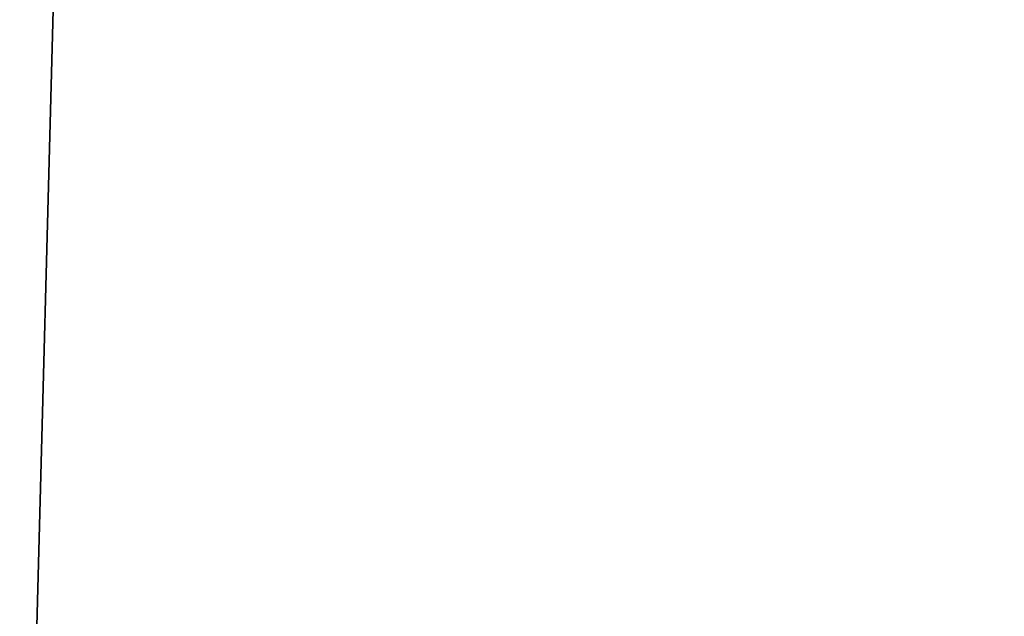
# Model space of a CAD drawing. Extents: x -842 to -287, y -810 to 515.
# Drawn here: x -320 to -301, y -642 to -631 of the extents above; entities that cross this region are included whole.
import ezdxf

# ---------------------------------------------------------------- set-up
doc = ezdxf.new("R2010")
doc.units = 0
doc.header["$MEASUREMENT"] = 0

msp = doc.modelspace()

# ---------------------------------------------------------------- linework, layer by layer
for points in [[(-289.061798, 513.021301), (-324.061829, 513.021301), (-289.061798, -808.978699)], [(-289.061798, -808.978699), (-324.061829, 513.021301), (-324.061829, -808.978699)], [(-324.061829, 513.021301, -1.5), (-289.061798, 513.021301, -1.5), (-324.061829, -808.978699, -1.5)], [(-324.061829, -808.978699, -1.5), (-289.061798, 513.021301, -1.5), (-289.061798, -808.978699, -1.5)], [(-289.061798, -808.978699, -30), (-311.561829, 497.825104, -30), (-289.061798, 513.021301, -30)], [(-289.061798, 513.021301, -28.5), (-308.923645, 500.969147, -28.5), (-289.061798, -808.978699, -28.5)], [(-289.061798, -808.978699, -30), (-324.061829, -808.978699, -30), (-320.199982, 500.969147, -30)], [(-324.061829, -808.978699, -28.5), (-319.757965, 500.021301, -28.5), (-320.199982, 500.969147, -28.5)], [(-320.199982, 500.969147, -30), (-319.757965, 500.021301, -30), (-289.061798, -808.978699, -30)], [(-289.061798, -808.978699, -28.5), (-308.923645, 500.969147, -28.5), (-309.365662, 500.021301, -28.5)], [(-319.158081, 499.164551, -28.5), (-319.757965, 500.021301, -28.5), (-324.061829, -808.978699, -28.5)], [(-289.061798, -808.978699, -30), (-319.757965, 500.021301, -30), (-319.158081, 499.164551, -30)], [(-289.061798, -808.978699, -28.5), (-309.365662, 500.021301, -28.5), (-309.965546, 499.164551, -28.5)], [(-324.061829, -808.978699, -28.5), (-318.418549, 498.424988, -28.5), (-319.158081, 499.164551, -28.5)], [(-289.061798, -808.978699, -30), (-319.158081, 499.164551, -30), (-318.418549, 498.424988, -30)], [(-309.965546, 499.164551, -28.5), (-310.705078, 498.424988, -28.5), (-289.061798, -808.978699, -28.5)], [(-324.061829, -808.978699, -28.5), (-317.561829, 497.825104, -28.5), (-318.418549, 498.424988, -28.5)], [(-318.418549, 498.424988, -30), (-317.561829, 497.825104, -30), (-289.061798, -808.978699, -30)], [(-289.061798, -808.978699, -28.5), (-310.705078, 498.424988, -28.5), (-311.561829, 497.825104, -28.5)], [(-316.613922, 497.383087, -28.5), (-317.561829, 497.825104, -28.5), (-324.061829, -808.978699, -28.5)], [(-289.061798, -808.978699, -28.5), (-311.561829, 497.825104, -28.5), (-324.061829, -808.978699, -28.5)], [(-324.061829, -808.978699, -28.5), (-311.561829, 497.825104, -28.5), (-312.509705, 497.383087, -28.5)], [(-317.561829, 497.825104, -30), (-316.613922, 497.383087, -30), (-289.061798, -808.978699, -30)], [(-289.061798, -808.978699, -30), (-312.509705, 497.383087, -30), (-311.561829, 497.825104, -30)], [(-324.061829, -808.978699, -28.5), (-315.603699, 497.112488, -28.5), (-316.613922, 497.383087, -28.5)], [(-324.061829, -808.978699, -28.5), (-312.509705, 497.383087, -28.5), (-313.519928, 497.112488, -28.5)], [(-289.061798, -808.978699, -30), (-316.613922, 497.383087, -30), (-315.603699, 497.112488, -30)], [(-313.519928, 497.112488, -30), (-312.509705, 497.383087, -30), (-289.061798, -808.978699, -30)], [(-313.519928, 497.112488, -28.5), (-314.561798, 497.021271, -28.5), (-324.061829, -808.978699, -28.5)], [(-324.061829, -808.978699, -28.5), (-314.561798, 497.021271, -28.5), (-315.603699, 497.112488, -28.5)], [(-289.061798, -808.978699, -30), (-315.603699, 497.112488, -30), (-314.561798, 497.021271, -30)], [(-289.061798, -808.978699, -30), (-314.561798, 497.021271, -30), (-313.519928, 497.112488, -30)]]:
    msp.add_3dface(points)

doc.saveas('drawing.dxf')
